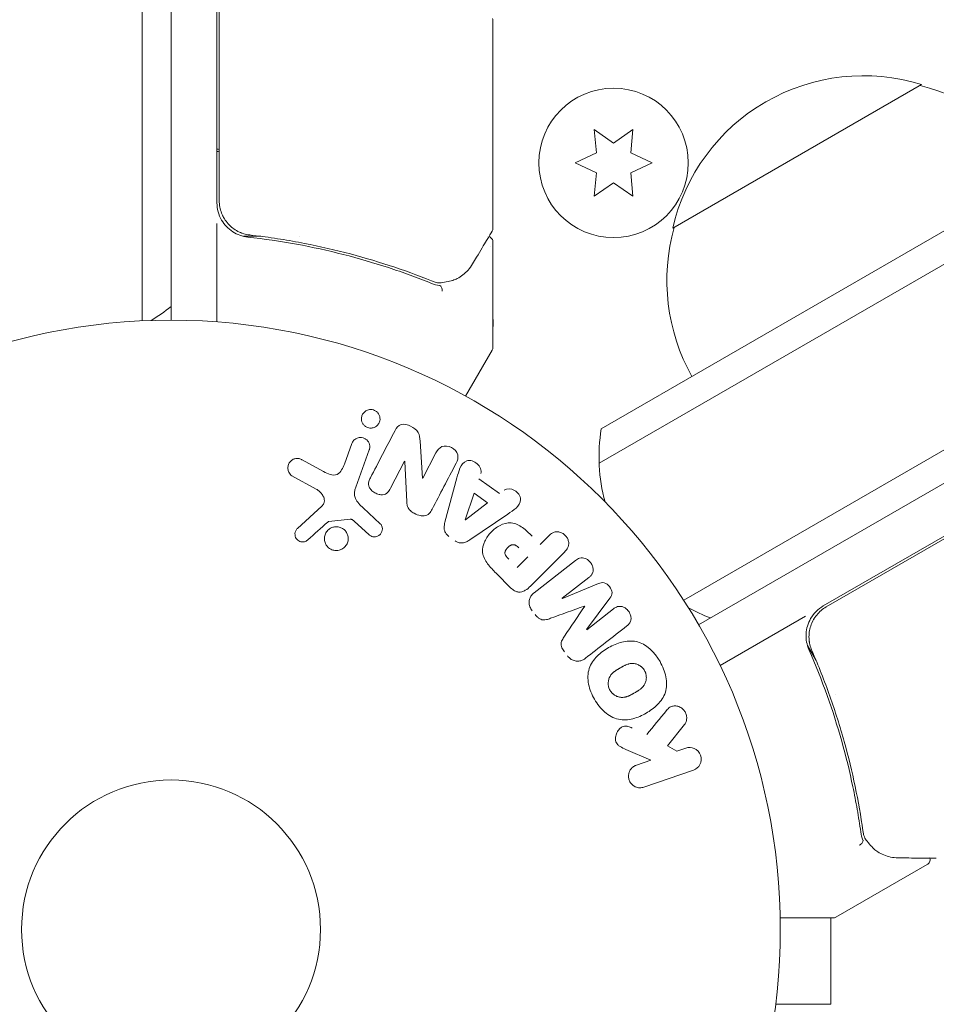
# Model space of a CAD drawing. Units: millimetres. Extents: x -4919 to 6796, y -6325 to 8633.
# Drawn here: x -13 to 67, y 1075 to 1161 of the extents above; entities that cross this region are included whole.
import ezdxf

# ---------------------------------------------------------------- set-up
doc = ezdxf.new("R2010")
doc.units = ezdxf.units.MM
doc.header["$LTSCALE"] = 20
doc.layers.add('2d', color=230, linetype='Continuous')

msp = doc.modelspace()

# ---------------------------------------------------------------- linework, layer by layer
at = {"layer": '2d', "lineweight": 0}
for p, q in [((-2.5, 1134.941), (-2.5, 2111.059)), ((0, 2111), (0, 1135)), ((37.431, 1125.55), (880.608, 1612.359)), ((37.245, 1122.556), (883.294, 1611.023)), ((44.598, 1110.636), (889.941, 1598.695)), ((891.14, 1596.5), (45.899, 1108.5)), ((4, 1185.75), (4, 1145.214)), ((4.2, 1145.392), (4.2, 1185.689)), ((28, 1161.015), (28, 1143.004)), ((43.65, 1142.997), (65.3, 1155.497)), ((36.825, 1151.585), (37.003, 1149.548)), ((38.5, 1150.412), (36.825, 1151.585)), ((40.175, 1151.585), (38.5, 1150.412)), ((39.997, 1149.548), (40.175, 1151.585)), ((37.003, 1149.548), (35.15, 1148.684)), ((41.85, 1148.684), (39.997, 1149.548)), ((35.15, 1148.684), (37.003, 1147.82)), ((39.997, 1147.82), (41.85, 1148.684)), ((37.003, 1147.82), (36.825, 1145.783)), ((40.175, 1145.783), (39.997, 1147.82)), ((36.825, 1145.783), (38.5, 1146.956)), ((38.5, 1146.956), (40.175, 1145.783)), ((4, 1143.411), (4, 1134.849)), ((7.801, 1142.297), (6.296, 1142.297)), ((11.166, 1142.297), (11.166, 1142.297)), ((28, 1141.798), (28, 1132.631)), ((27.933, 1132.381), (25.629, 1128.391)), ((91.85, 1130.411), (56.745, 1110.143)), ((56.999, 1110.059), (91.897, 1130.207)), ((15.081, 1122.48), (15.73, 1124.262)), ((21.668, 1124.482), (21.882, 1121.254)), ((17.246, 1123.71), (16.071, 1120.482)), ((21.897, 1121.246), (23.051, 1123.463)), ((11.421, 1122.844), (13.271, 1121.833)), ((20.317, 1122.726), (19.093, 1120.375)), ((20.502, 1119.195), (20.332, 1122.718)), ((12.637, 1120.301), (10.524, 1121.472)), ((23.832, 1117.437), (24.876, 1121.297)), ((26.792, 1121.194), (28.583, 1119.916)), ((25.6, 1117.645), (26.368, 1119.941)), ((26.368, 1119.941), (27.536, 1119.108)), ((10.993, 1116.878), (13.129, 1118.833)), ((27.536, 1119.108), (25.616, 1117.634)), ((16.725, 1118.663), (18.207, 1117.296)), ((29.304, 1118.139), (25.994, 1115.894)), ((15.596, 1117.683), (13.731, 1117.488)), ((17.222, 1116.36), (15.96, 1117.492)), ((32.119, 1115.5), (32.841, 1116.222)), ((31.037, 1114.418), (30.11, 1113.491)), ((34.235, 1114.828), (31.274, 1111.867)), ((31.594, 1111.292), (35.187, 1114.099)), ((29.576, 1111.697), (28.282, 1112.991)), ((36.348, 1112.613), (34.034, 1110.805)), ((34.045, 1110.79), (37.191, 1112.09)), ((38.178, 1110.826), (36.156, 1108.088)), ((36.168, 1108.074), (38.482, 1109.881)), ((55.183, 1109.241), (47.768, 1104.96)), ((56.12, 1105.393), (55.367, 1106.696)), ((57.802, 1102.479), (57.802, 1102.479)), ((44.671, 1099.829), (43.184, 1097.963)), ((41.735, 1096.723), (39.571, 1097.662)), ((43.184, 1097.963), (44.011, 1097.506)), ((44.011, 1097.506), (44.788, 1097.774)), ((40.48, 1096.29), (41.735, 1096.723)), ((45.447, 1095.86), (41.139, 1094.376)), ((65.786, 1087.65), (57.848, 1083.067)), ((57.598, 1083), (52.991, 1083)), ((57.4, 1075.5), (57.4, 1083)), ((57.4, 1075.5), (52.6, 1075.5))]:
    msp.add_line(p, q, dxfattribs=at)
for centre, radius in [((38.5, 1148.684), 6.5), ((0, 1082), 53), ((0, 1082), 13)]:
    msp.add_circle(centre, radius, dxfattribs=at)
for centre, radius, start, end in [((60.236, 1139.269), 17, 72.66793, 167.33207), ((61.004, 1138.94), 17, 30.6413, 75.8135), ((7, 1145.214), 3, 180, 210.13809), ((60.136, 1138.439), 17, 164.1865, 209.3587), ((-9.5, 1147.8), 15, 301.21741, 309.29648), ((27.5, 1132.631), 0.5, 330, 360), ((52.234, 1123.127), 15, 170.70352, 195.21342), ((58.245, 1107.545), 3, 120, 150.13809), ((52.234, 1123.127), 15, 241.21741, 249.29648), ((57.598, 1083.5), 0.5, 270, 300)]:
    msp.add_arc(centre, radius, start, end, dxfattribs=at)
at = {"layer": '2d', "lineweight": 0, "extrusion": (0, 0, -1)}
for centre, major_axis, start_param, end_param in [((21.012, 1122.364), (72.442, -37.711), -1.580394, -1.580187), ((25.484, 1117.728), (67.206, -47.938), -1.569073, -1.568843), ((35.108, 1109.43), (-50.603, 64.769), -1.549786, -1.549557)]:
    msp.add_ellipse(centre, major_axis=major_axis, ratio=0, start_param=start_param, end_param=end_param, dxfattribs=at)
at = {"layer": '2d', "lineweight": 0}
for centre, major_axis, start_param, end_param in [((20.743, 1121.847), (-72.727, 37.859), -1.586672, -1.586454), ((35.991, 1110.119), (50.223, -64.283), -1.571045, -1.570849), ((35.108, 1109.43), (-50.603, 64.769), -1.591736, -1.591508)]:
    msp.add_ellipse(centre, major_axis=major_axis, ratio=0, start_param=start_param, end_param=end_param, dxfattribs=at)
for points in [[(27.979, 1161.25), (27.983, 1161.215), (27.986, 1161.179), (27.989, 1161.142)], [(27.989, 1161.142), (27.993, 1161.101), (27.997, 1161.059), (28, 1161.015)], [(4.2, 1149.861), (4.133, 1149.866), (4.067, 1149.872), (4, 1149.877)], [(4, 1149.677), (4.067, 1149.671), (4.133, 1149.666), (4.2, 1149.66)], [(27.931, 1142.749), (27.975, 1142.825), (28, 1142.912), (28, 1143.001)], [(28, 1143.004), (28, 1143.003), (28, 1143.002), (28, 1143.001)], [(6.065, 1142.615), (6.063, 1142.616), (6.061, 1142.617), (6.059, 1142.617)], [(6.861, 1142.412), (6.824, 1142.416), (6.787, 1142.421), (6.752, 1142.426)], [(27.573, 1142.292), (27.573, 1142.292), (27.573, 1142.292), (27.573, 1142.292)], [(27.781, 1141.419), (27.781, 1141.419), (27.781, 1141.419), (27.781, 1141.419)], [(22.965, 1138.315), (22.865, 1138.343), (22.766, 1138.377), (22.668, 1138.416)], [(24.894, 1138.616), (24.838, 1138.586), (24.78, 1138.561), (24.72, 1138.539)], [(22.658, 1138.205), (22.892, 1138.111), (23.13, 1138.048), (23.372, 1138.015)], [(23.185, 1138.261), (23.112, 1138.276), (23.038, 1138.294), (22.965, 1138.315)], [(23.424, 1138.251), (23.345, 1138.241), (23.263, 1138.245), (23.185, 1138.261)], [(23.372, 1138.015), (23.379, 1138.014), (23.386, 1138.013), (23.391, 1138.012)], [(23.399, 1138.009), (23.396, 1138.01), (23.394, 1138.011), (23.391, 1138.012)], [(23.607, 1138.274), (23.546, 1138.266), (23.485, 1138.258), (23.424, 1138.251)], [(23.626, 1138.277), (23.62, 1138.276), (23.613, 1138.275), (23.607, 1138.274)], [(28, 1135.808), (28.006, 1135.38), (28.012, 1134.951), (28.016, 1134.522)], [(28.016, 1134.522), (28.017, 1134.478), (28.011, 1134.433), (28, 1134.39)], [(28.016, 1134.522), (28.016, 1134.522), (28.016, 1134.522), (28.016, 1134.522)], [(19.495, 1125.414), (18.751, 1123.984), (18.033, 1122.604), (17.346, 1121.284)], [(22.722, 1118.565), (23.387, 1119.842), (24.081, 1121.174), (24.799, 1122.553)], [(11.911, 1115.898), (12.472, 1116.401), (13.045, 1116.917), (13.63, 1117.443)], [(33.013, 1109.063), (33.976, 1109.411), (34.965, 1109.769), (35.978, 1110.135)], [(35.988, 1110.122), (35.387, 1109.228), (34.801, 1108.354), (34.231, 1107.505)], [(36.05, 1105.589), (37.2, 1106.487), (38.4, 1107.424), (39.643, 1108.396)], [(55.527, 1107.055), (55.526, 1107.057), (55.526, 1107.059), (55.526, 1107.061)], [(55.749, 1106.264), (55.733, 1106.299), (55.719, 1106.333), (55.707, 1106.365)], [(43.107, 1101.049), (42.528, 1100.342), (41.959, 1099.646), (41.4, 1098.964)], [(60.004, 1090.48), (60.039, 1090.231), (60.104, 1089.993), (60.196, 1089.767)], [(60.252, 1090.269), (60.227, 1090.37), (60.207, 1090.473), (60.192, 1090.577)], [(60.196, 1089.767), (60.199, 1089.76), (60.202, 1089.754), (60.203, 1089.749)], [(60.205, 1089.741), (60.204, 1089.743), (60.204, 1089.746), (60.203, 1089.749)], [(60.316, 1090.051), (60.292, 1090.123), (60.271, 1090.195), (60.252, 1090.269)], [(60.427, 1089.84), (60.379, 1089.904), (60.341, 1089.976), (60.316, 1090.051)], [(60.538, 1089.693), (60.501, 1089.742), (60.464, 1089.791), (60.427, 1089.84)], [(60.55, 1089.677), (60.546, 1089.683), (60.542, 1089.688), (60.538, 1089.693)], [(61.478, 1088.749), (61.424, 1088.783), (61.373, 1088.82), (61.324, 1088.862)], [(66.001, 1088.267), (66.001, 1088.267), (66.001, 1088.267), (66.001, 1088.267)]]:
    msp.add_open_spline(points, degree=3, dxfattribs=at)
for points, knots in [([(6.861, 1142.412), (6.68, 1142.432), (6.503, 1142.469), (6.157, 1142.574), (5.988, 1142.642), (5.663, 1142.809), (5.51, 1142.907), (5.224, 1143.128), (5.088, 1143.254), (4.844, 1143.526), (4.736, 1143.671), (4.546, 1143.982), (4.464, 1144.148), (4.333, 1144.489), (4.284, 1144.664), (4.217, 1145.023), (4.2, 1145.208), (4.2, 1145.392)], [0, 0, 0, 0, 0.000545643, 0.000545643, 0.001091287, 0.001091287, 0.00163693, 0.00163693, 0.002182574, 0.002182574, 0.002728217, 0.002728217, 0.003273861, 0.003273861, 0.003819504, 0.003819504, 0.004365148, 0.004365148, 0.004365148, 0.004365148]), ([(4.406, 1143.707), (4.524, 1143.504), (4.664, 1143.317), (4.989, 1142.975), (5.171, 1142.825), (5.561, 1142.571), (5.775, 1142.465), (6.212, 1142.31), (6.437, 1142.258), (6.67, 1142.232)], [0.001588216, 0.001588216, 0.001588216, 0.001588216, 0.002301357, 0.002301357, 0.003014498, 0.003014498, 0.003727639, 0.003727639, 0.004440779, 0.004440779, 0.004440779, 0.004440779]), ([(4.796, 1143.597), (4.741, 1143.671), (4.689, 1143.748), (4.586, 1143.916), (4.536, 1144.009), (4.49, 1144.105)], [0.0024508947, 0.0024508947, 0.0024508947, 0.0024508947, 0.0027282175, 0.0027282175, 0.0030428619, 0.0030428619, 0.0030428619, 0.0030428619]), ([(27.931, 1142.749), (27.836, 1142.589), (27.674, 1142.316), (27.223, 1141.556), (26.929, 1141.061), (26.474, 1140.294), (26.359, 1140.1), (26.239, 1139.898)], [0, 0, 0, 0, 4.507571, 4.507571, 9.166252, 9.166252, 10.647046, 10.647046, 10.647046, 10.647046]), ([(6.157, 1142.58), (6.154, 1142.581), (6.151, 1142.582), (6.147, 1142.583), (6.146, 1142.584), (6.142, 1142.585), (6.139, 1142.586), (6.129, 1142.59), (6.122, 1142.593), (6.096, 1142.603), (6.078, 1142.61), (6.061, 1142.617)], [0.1786321, 0.1786321, 0.1786321, 0.1786321, 0.2027398, 0.2027398, 0.2141563, 0.2141563, 0.2394263, 0.2394263, 0.3068136, 0.3068136, 0.4865298, 0.4865298, 0.4865298, 0.4865298]), ([(6.67, 1142.232), (9.556, 1141.912), (12.324, 1141.397), (16.32, 1140.377), (17.626, 1139.996), (19.547, 1139.365), (20.182, 1139.145), (21.433, 1138.687), (22.05, 1138.45), (22.658, 1138.205)], [0, 0, 0, 0, 0.00868805, 0.00868805, 0.01303207, 0.01303207, 0.01520408, 0.01520408, 0.0173761, 0.0173761, 0.0173761, 0.0173761]), ([(22.668, 1138.416), (20.273, 1139.379), (17.764, 1140.211), (13.815, 1141.225), (12.468, 1141.524), (10.397, 1141.909), (9.697, 1142.026), (8.286, 1142.237), (7.576, 1142.33), (6.861, 1142.412)], [0, 0, 0, 0, 0.00862373, 0.00862373, 0.0129356, 0.0129356, 0.01509153, 0.01509153, 0.01724746, 0.01724746, 0.01724746, 0.01724746]), ([(27.65, 1142.275), (27.653, 1142.273), (27.656, 1142.272), (27.711, 1142.254), (27.76, 1142.228), (27.846, 1142.162), (27.885, 1142.122), (27.945, 1142.032), (27.968, 1141.981), (27.994, 1141.886), (28, 1141.842), (28, 1141.798)], [0.1511617, 0.1511617, 0.1511617, 0.1511617, 0.1619902, 0.1619902, 0.3245365, 0.3245365, 0.4870626, 0.4870626, 0.6495895, 0.6495895, 0.7820197, 0.7820197, 0.7820197, 0.7820197]), ([(26.239, 1139.898), (25.995, 1139.487), (25.711, 1139.189), (25.239, 1138.82), (25.07, 1138.71), (24.894, 1138.616)], [0, 0, 0, 0, 2.68096, 2.68096, 4.072421, 4.072421, 4.072421, 4.072421]), ([(24.72, 1138.539), (24.593, 1138.493), (24.427, 1138.439), (24.056, 1138.346), (23.848, 1138.306), (23.626, 1138.277)], [0, 0, 0, 0, 0.798025, 0.798025, 1.557778, 1.557778, 1.557778, 1.557778]), ([(23.6, 1137.514), (23.602, 1137.635), (23.582, 1137.754), (23.506, 1137.936), (23.451, 1137.996), (23.391, 1138.012)], [-0.0000106927, -0.0000106927, -0.0000106927, -0.0000106927, 0.0003537469, 0.0003537469, 0.0007181865, 0.0007181865, 0.0007181865, 0.0007181865]), ([(17.383, 1125.611), (17.328, 1125.61), (17.272, 1125.615), (17.217, 1125.626), (17.135, 1125.642), (17.055, 1125.672), (16.982, 1125.712), (16.913, 1125.75), (16.851, 1125.798), (16.797, 1125.853), (16.742, 1125.909), (16.695, 1125.973), (16.66, 1126.039), (16.621, 1126.113), (16.593, 1126.192), (16.579, 1126.271), (16.562, 1126.361), (16.561, 1126.452), (16.574, 1126.54), (16.589, 1126.638), (16.622, 1126.734), (16.671, 1126.82), (16.723, 1126.911), (16.794, 1126.994), (16.88, 1127.061), (16.963, 1127.124), (17.062, 1127.175), (17.169, 1127.203), (17.233, 1127.219), (17.3, 1127.228), (17.368, 1127.229)], [0.5, 0.5, 0.5, 0.5, 0.5308264, 0.5308264, 0.5308264, 0.5764939, 0.5764939, 0.5764939, 0.619222, 0.619222, 0.619222, 0.6634255, 0.6634255, 0.6634255, 0.7123401, 0.7123401, 0.7123401, 0.7680844, 0.7680844, 0.7680844, 0.8308981, 0.8308981, 0.8308981, 0.8977418, 0.8977418, 0.8977418, 0.9621491, 0.9621491, 0.9621491, 1, 1, 1, 1]), ([(17.368, 1127.229), (17.446, 1127.23), (17.525, 1127.219), (17.601, 1127.196), (17.677, 1127.174), (17.752, 1127.14), (17.817, 1127.097), (17.882, 1127.054), (17.941, 1127.002), (17.99, 1126.945), (18.041, 1126.884), (18.083, 1126.817), (18.114, 1126.747), (18.149, 1126.669), (18.17, 1126.586), (18.179, 1126.505), (18.189, 1126.412), (18.182, 1126.318), (18.16, 1126.23), (18.137, 1126.131), (18.094, 1126.036), (18.035, 1125.953), (17.974, 1125.867), (17.894, 1125.79), (17.8, 1125.732), (17.713, 1125.678), (17.61, 1125.638), (17.503, 1125.621), (17.464, 1125.615), (17.424, 1125.611), (17.383, 1125.611)], [0, 0, 0, 0, 0.0433665, 0.0433665, 0.0433665, 0.0868094, 0.0868094, 0.0868094, 0.1295054, 0.1295054, 0.1295054, 0.1746613, 0.1746613, 0.1746613, 0.2253036, 0.2253036, 0.2253036, 0.2831823, 0.2831823, 0.2831823, 0.3477345, 0.3477345, 0.3477345, 0.4147773, 0.4147773, 0.4147773, 0.4773892, 0.4773892, 0.4773892, 0.5, 0.5, 0.5, 0.5]), ([(19.495, 1125.414), (19.61, 1125.634), (19.766, 1125.86), (20.288, 1125.986), (20.587, 1125.896), (21.107, 1125.649), (21.356, 1125.478), (21.628, 1125.005), (21.651, 1124.739), (21.668, 1124.482)], [0, 0, 0, 0, 0.25, 0.25, 0.5, 0.5, 0.75, 0.75, 1, 1, 1, 1]), ([(15.73, 1124.262), (15.765, 1124.357), (15.818, 1124.446), (15.886, 1124.523), (15.954, 1124.6), (16.04, 1124.665), (16.137, 1124.712), (16.226, 1124.755), (16.327, 1124.783), (16.431, 1124.79), (16.521, 1124.797), (16.615, 1124.788), (16.704, 1124.763), (16.783, 1124.741), (16.86, 1124.706), (16.929, 1124.661), (16.995, 1124.618), (17.054, 1124.565), (17.104, 1124.507), (17.156, 1124.445), (17.198, 1124.376), (17.228, 1124.305), (17.262, 1124.226), (17.283, 1124.143), (17.291, 1124.061), (17.299, 1123.968), (17.292, 1123.875), (17.269, 1123.787), (17.263, 1123.761), (17.255, 1123.735), (17.246, 1123.71)], [0, 0, 0, 0, 0.128283, 0.128283, 0.128283, 0.257197, 0.257197, 0.257197, 0.376438, 0.376438, 0.376438, 0.47937, 0.47937, 0.47937, 0.570293, 0.570293, 0.570293, 0.657943, 0.657943, 0.657943, 0.74995, 0.74995, 0.74995, 0.851832, 0.851832, 0.851832, 0.966572, 0.966572, 0.966572, 1, 1, 1, 1]), ([(23.051, 1123.463), (23.168, 1123.687), (23.322, 1123.902), (23.816, 1124.101), (24.134, 1124.066), (24.656, 1123.801), (24.875, 1123.562), (25.006, 1123.034), (24.916, 1122.779), (24.799, 1122.553)], [0, 0, 0, 0, 0.25, 0.25, 0.5, 0.5, 0.75, 0.75, 1, 1, 1, 1]), ([(10.524, 1121.472), (10.463, 1121.506), (10.407, 1121.552), (10.362, 1121.603), (10.317, 1121.654), (10.28, 1121.712), (10.252, 1121.771), (10.208, 1121.864), (10.182, 1121.964), (10.173, 1122.062), (10.163, 1122.163), (10.17, 1122.265), (10.194, 1122.362), (10.221, 1122.469), (10.27, 1122.572), (10.339, 1122.66), (10.4, 1122.737), (10.477, 1122.805), (10.565, 1122.859), (10.651, 1122.911), (10.751, 1122.951), (10.856, 1122.968), (10.928, 1122.98), (11.004, 1122.98), (11.077, 1122.969), (11.169, 1122.954), (11.26, 1122.923), (11.344, 1122.883), (11.37, 1122.871), (11.396, 1122.858), (11.421, 1122.844)], [0, 0, 0, 0, 0.078905, 0.078905, 0.078905, 0.156895, 0.156895, 0.156895, 0.278767, 0.278767, 0.278767, 0.402824, 0.402824, 0.402824, 0.540222, 0.540222, 0.540222, 0.661123, 0.661123, 0.661123, 0.781936, 0.781936, 0.781936, 0.864404, 0.864404, 0.864404, 0.968184, 0.968184, 0.968184, 1, 1, 1, 1]), ([(13.271, 1121.833), (13.454, 1121.733), (13.639, 1121.639), (14.04, 1121.515), (14.264, 1121.5), (14.62, 1121.669), (14.746, 1121.821), (14.944, 1122.136), (15.018, 1122.306), (15.081, 1122.48)], [0, 0, 0, 0, 0.25, 0.25, 0.5, 0.5, 0.75, 0.75, 1, 1, 1, 1]), ([(24.876, 1121.297), (24.954, 1121.583), (25.03, 1121.868), (25.247, 1122.412), (25.428, 1122.66), (26.013, 1122.86), (26.377, 1122.729), (26.881, 1122.283), (27.036, 1121.942), (26.944, 1121.66)], [0, 0, 0, 0, 0.25, 0.25, 0.5, 0.5, 0.75, 0.75, 1, 1, 1, 1]), ([(19.093, 1120.375), (19.024, 1120.243), (18.946, 1120.112), (18.838, 1120.007), (18.784, 1119.953), (18.72, 1119.906), (18.648, 1119.873), (18.576, 1119.841), (18.495, 1119.822), (18.412, 1119.815), (18.31, 1119.807), (18.203, 1119.817), (18.099, 1119.84), (17.969, 1119.869), (17.84, 1119.92), (17.723, 1119.987), (17.606, 1120.054), (17.497, 1120.139), (17.407, 1120.238), (17.343, 1120.309), (17.287, 1120.388), (17.248, 1120.473), (17.215, 1120.544), (17.193, 1120.62), (17.187, 1120.695), (17.179, 1120.787), (17.192, 1120.879), (17.215, 1120.966), (17.246, 1121.077), (17.293, 1121.183), (17.346, 1121.284)], [0, 0, 0, 0, 0.149047, 0.149047, 0.149047, 0.224258, 0.224258, 0.224258, 0.300011, 0.300011, 0.300011, 0.394683, 0.394683, 0.394683, 0.514913, 0.514913, 0.514913, 0.635701, 0.635701, 0.635701, 0.72283, 0.72283, 0.72283, 0.796261, 0.796261, 0.796261, 0.886016, 0.886016, 0.886016, 1, 1, 1, 1]), ([(16.071, 1120.482), (15.957, 1120.17), (15.906, 1119.823), (16.17, 1119.171), (16.454, 1118.912), (16.725, 1118.663)], [0, 0, 0, 0, 0.5, 0.5, 1, 1, 1, 1]), ([(13.129, 1118.833), (13.196, 1118.894), (13.253, 1118.967), (13.291, 1119.048), (13.326, 1119.124), (13.345, 1119.208), (13.345, 1119.292), (13.346, 1119.364), (13.334, 1119.438), (13.312, 1119.509), (13.278, 1119.623), (13.219, 1119.732), (13.148, 1119.832), (13.045, 1119.978), (12.915, 1120.111), (12.767, 1120.218), (12.726, 1120.248), (12.682, 1120.276), (12.637, 1120.301)], [0, 0, 0, 0, 0.155271, 0.155271, 0.155271, 0.300602, 0.300602, 0.300602, 0.425017, 0.425017, 0.425017, 0.625972, 0.625972, 0.625972, 0.919161, 0.919161, 0.919161, 1, 1, 1, 1]), ([(28.974, 1120.211), (29.211, 1120.39), (29.583, 1120.356), (30.024, 1120.106), (30.16, 1119.996), (30.359, 1119.726), (30.413, 1119.565), (30.413, 1119.104), (30.233, 1118.848), (29.793, 1118.469), (29.548, 1118.304), (29.304, 1118.139)], [0, 0, 0, 0, 0.25, 0.25, 0.375, 0.375, 0.5, 0.5, 0.75, 0.75, 1, 1, 1, 1]), ([(22.722, 1118.565), (22.652, 1118.43), (22.571, 1118.297), (22.463, 1118.187), (22.406, 1118.129), (22.339, 1118.077), (22.264, 1118.04), (22.189, 1118.002), (22.102, 1117.979), (22.014, 1117.972), (21.906, 1117.962), (21.793, 1117.974), (21.684, 1117.998), (21.502, 1118.037), (21.323, 1118.109), (21.157, 1118.198), (21.037, 1118.263), (20.921, 1118.339), (20.823, 1118.431), (20.749, 1118.5), (20.684, 1118.58), (20.636, 1118.666), (20.588, 1118.752), (20.556, 1118.845), (20.535, 1118.938), (20.516, 1119.023), (20.507, 1119.11), (20.502, 1119.195)], [0, 0, 0, 0, 0.1575, 0.1575, 0.1575, 0.241033, 0.241033, 0.241033, 0.325709, 0.325709, 0.325709, 0.429473, 0.429473, 0.429473, 0.603377, 0.603377, 0.603377, 0.728155, 0.728155, 0.728155, 0.821685, 0.821685, 0.821685, 0.914881, 0.914881, 0.914881, 1, 1, 1, 1]), ([(14.625, 1114.989), (14.556, 1114.972), (14.484, 1114.962), (14.412, 1114.959), (14.297, 1114.955), (14.179, 1114.971), (14.067, 1115.006), (13.964, 1115.039), (13.864, 1115.089), (13.775, 1115.152), (13.689, 1115.214), (13.612, 1115.29), (13.549, 1115.374), (13.485, 1115.46), (13.434, 1115.557), (13.4, 1115.656), (13.363, 1115.763), (13.344, 1115.875), (13.343, 1115.985), (13.342, 1116.104), (13.362, 1116.223), (13.401, 1116.333), (13.441, 1116.451), (13.504, 1116.562), (13.584, 1116.658), (13.665, 1116.755), (13.767, 1116.839), (13.88, 1116.901), (13.958, 1116.944), (14.044, 1116.978), (14.133, 1116.999)], [0.5, 0.5, 0.5, 0.5, 0.5325, 0.5325, 0.5325, 0.5843306, 0.5843306, 0.5843306, 0.6325858, 0.6325858, 0.6325858, 0.6798809, 0.6798809, 0.6798809, 0.7287596, 0.7287596, 0.7287596, 0.781079, 0.781079, 0.781079, 0.8376169, 0.8376169, 0.8376169, 0.8975665, 0.8975665, 0.8975665, 0.9583179, 0.9583179, 0.9583179, 1, 1, 1, 1]), ([(13.731, 1117.488), (13.711, 1117.486), (13.692, 1117.48), (13.674, 1117.472), (13.658, 1117.464), (13.643, 1117.454), (13.63, 1117.443)], [0, 0, 0, 0, 0.529214, 0.529214, 0.529214, 1, 1, 1, 1]), ([(14.133, 1116.999), (14.237, 1117.025), (14.349, 1117.034), (14.458, 1117.026), (14.568, 1117.017), (14.679, 1116.99), (14.782, 1116.947), (14.881, 1116.905), (14.974, 1116.847), (15.055, 1116.777), (15.135, 1116.708), (15.205, 1116.626), (15.259, 1116.537), (15.317, 1116.444), (15.359, 1116.343), (15.384, 1116.239), (15.411, 1116.128), (15.419, 1116.013), (15.409, 1115.901), (15.399, 1115.781), (15.366, 1115.663), (15.315, 1115.554), (15.262, 1115.441), (15.187, 1115.335), (15.096, 1115.247), (15.005, 1115.16), (14.895, 1115.087), (14.775, 1115.038), (14.727, 1115.018), (14.677, 1115.001), (14.625, 1114.989)], [0, 0, 0, 0, 0.0492127, 0.0492127, 0.0492127, 0.0985629, 0.0985629, 0.0985629, 0.1461901, 0.1461901, 0.1461901, 0.1936729, 0.1936729, 0.1936729, 0.2434261, 0.2434261, 0.2434261, 0.2970519, 0.2970519, 0.2970519, 0.3548805, 0.3548805, 0.3548805, 0.415485, 0.415485, 0.415485, 0.4757831, 0.4757831, 0.4757831, 0.5, 0.5, 0.5, 0.5]), ([(15.96, 1117.492), (15.931, 1117.517), (15.903, 1117.544), (15.874, 1117.569), (15.838, 1117.6), (15.799, 1117.63), (15.755, 1117.652), (15.728, 1117.666), (15.699, 1117.676), (15.669, 1117.681), (15.645, 1117.685), (15.62, 1117.686), (15.596, 1117.683)], [0, 0, 0, 0, 0.271486, 0.271486, 0.271486, 0.613888, 0.613888, 0.613888, 0.826923, 0.826923, 0.826923, 1, 1, 1, 1]), ([(18.207, 1117.296), (18.251, 1117.255), (18.288, 1117.206), (18.315, 1117.153), (18.342, 1117.102), (18.36, 1117.046), (18.372, 1116.99), (18.389, 1116.906), (18.389, 1116.819), (18.377, 1116.736), (18.364, 1116.652), (18.336, 1116.57), (18.295, 1116.496), (18.252, 1116.418), (18.192, 1116.347), (18.12, 1116.292), (18.057, 1116.245), (17.983, 1116.208), (17.906, 1116.183), (17.826, 1116.158), (17.739, 1116.146), (17.654, 1116.152), (17.594, 1116.156), (17.533, 1116.17), (17.477, 1116.192), (17.405, 1116.221), (17.339, 1116.264), (17.279, 1116.312), (17.26, 1116.328), (17.24, 1116.344), (17.222, 1116.36)], [0, 0, 0, 0, 0.082221, 0.082221, 0.082221, 0.163511, 0.163511, 0.163511, 0.287426, 0.287426, 0.287426, 0.413061, 0.413061, 0.413061, 0.546586, 0.546586, 0.546586, 0.661904, 0.661904, 0.661904, 0.780544, 0.780544, 0.780544, 0.862621, 0.862621, 0.862621, 0.966358, 0.966358, 0.966358, 1, 1, 1, 1]), ([(24.172, 1116.19), (24.088, 1116.25), (24.011, 1116.321), (23.949, 1116.402), (23.886, 1116.483), (23.837, 1116.574), (23.806, 1116.668), (23.776, 1116.756), (23.762, 1116.848), (23.759, 1116.938), (23.754, 1117.109), (23.788, 1117.276), (23.832, 1117.437)], [0, 0, 0, 0, 0.210571, 0.210571, 0.210571, 0.422328, 0.422328, 0.422328, 0.621156, 0.621156, 0.621156, 1, 1, 1, 1]), ([(28.282, 1112.991), (28.021, 1113.252), (27.764, 1113.518), (27.325, 1114.107), (27.15, 1114.439), (27.069, 1115.132), (27.157, 1115.468), (27.429, 1116.062), (27.62, 1116.332), (28.067, 1116.794), (28.331, 1116.992), (28.916, 1117.286), (29.247, 1117.392), (29.947, 1117.346), (30.286, 1117.176), (30.878, 1116.736), (31.143, 1116.477), (31.404, 1116.216)], [0, 0, 0, 0, 0.125, 0.125, 0.25, 0.25, 0.375, 0.375, 0.5, 0.5, 0.625, 0.625, 0.75, 0.75, 0.875, 0.875, 1, 1, 1, 1]), ([(11.911, 1115.898), (11.849, 1115.842), (11.777, 1115.793), (11.698, 1115.759), (11.638, 1115.733), (11.572, 1115.716), (11.505, 1115.71), (11.437, 1115.705), (11.368, 1115.711), (11.302, 1115.726), (11.234, 1115.742), (11.168, 1115.768), (11.109, 1115.803), (11.045, 1115.839), (10.987, 1115.887), (10.941, 1115.941), (10.899, 1115.992), (10.864, 1116.049), (10.839, 1116.109), (10.812, 1116.174), (10.794, 1116.244), (10.787, 1116.313), (10.778, 1116.395), (10.783, 1116.48), (10.803, 1116.56), (10.823, 1116.641), (10.86, 1116.719), (10.91, 1116.787), (10.935, 1116.82), (10.962, 1116.851), (10.993, 1116.878)], [0, 0, 0, 0, 0.121966, 0.121966, 0.121966, 0.214779, 0.214779, 0.214779, 0.307643, 0.307643, 0.307643, 0.401902, 0.401902, 0.401902, 0.50199, 0.50199, 0.50199, 0.594015, 0.594015, 0.594015, 0.695052, 0.695052, 0.695052, 0.816614, 0.816614, 0.816614, 0.940808, 0.940808, 0.940808, 1, 1, 1, 1]), ([(32.841, 1116.222), (32.95, 1116.331), (33.07, 1116.433), (33.209, 1116.502), (33.296, 1116.545), (33.392, 1116.575), (33.493, 1116.585), (33.594, 1116.594), (33.7, 1116.585), (33.804, 1116.56), (33.907, 1116.535), (34.01, 1116.493), (34.104, 1116.436), (34.199, 1116.379), (34.287, 1116.304), (34.359, 1116.218), (34.421, 1116.142), (34.473, 1116.057), (34.512, 1115.97), (34.553, 1115.876), (34.581, 1115.777), (34.594, 1115.68), (34.607, 1115.574), (34.603, 1115.466), (34.578, 1115.368), (34.556, 1115.276), (34.516, 1115.189), (34.467, 1115.111), (34.402, 1115.007), (34.321, 1114.914), (34.235, 1114.828)], [0, 0, 0, 0, 0.150582, 0.150582, 0.150582, 0.244297, 0.244297, 0.244297, 0.338108, 0.338108, 0.338108, 0.43157, 0.43157, 0.43157, 0.526276, 0.526276, 0.526276, 0.608642, 0.608642, 0.608642, 0.696468, 0.696468, 0.696468, 0.792269, 0.792269, 0.792269, 0.881826, 0.881826, 0.881826, 1, 1, 1, 1]), ([(25.994, 1115.894), (25.9, 1115.83), (25.802, 1115.77), (25.697, 1115.721), (25.591, 1115.672), (25.476, 1115.635), (25.355, 1115.624), (25.262, 1115.615), (25.164, 1115.62), (25.07, 1115.642), (24.975, 1115.664), (24.882, 1115.701), (24.796, 1115.751), (24.765, 1115.769), (24.734, 1115.789), (24.705, 1115.81)], [0, 0, 0, 0, 0.258514, 0.258514, 0.258514, 0.521139, 0.521139, 0.521139, 0.723781, 0.723781, 0.723781, 0.926502, 0.926502, 0.926502, 1, 1, 1, 1]), ([(29.388, 1114.213), (29.365, 1114.236), (29.334, 1114.267), (29.305, 1114.297), (29.292, 1114.311), (29.287, 1114.316), (29.284, 1114.32), (29.283, 1114.321), (29.261, 1114.344), (29.234, 1114.374), (29.206, 1114.407), (29.195, 1114.421), (29.187, 1114.43), (29.184, 1114.433), (29.162, 1114.461), (29.139, 1114.494), (29.119, 1114.525), (29.107, 1114.546), (29.102, 1114.554), (29.072, 1114.614), (29.056, 1114.662), (29.048, 1114.729), (29.047, 1114.763), (29.051, 1114.799), (29.055, 1114.823), (29.057, 1114.837), (29.065, 1114.868), (29.075, 1114.9), (29.088, 1114.932), (29.098, 1114.954), (29.104, 1114.966), (29.118, 1114.994), (29.129, 1115.013), (29.152, 1115.052), (29.166, 1115.073), (29.205, 1115.126), (29.234, 1115.162), (29.279, 1115.211), (29.295, 1115.227), (29.327, 1115.258), (29.343, 1115.272), (29.38, 1115.303), (29.407, 1115.325), (29.434, 1115.344), (29.452, 1115.357), (29.46, 1115.362), (29.49, 1115.382), (29.52, 1115.399), (29.55, 1115.414), (29.57, 1115.424), (29.579, 1115.427), (29.613, 1115.442), (29.648, 1115.453), (29.681, 1115.461), (29.703, 1115.465), (29.713, 1115.466), (29.749, 1115.47), (29.773, 1115.471), (29.821, 1115.467), (29.847, 1115.463), (29.892, 1115.452), (29.926, 1115.44), (29.961, 1115.424), (29.985, 1115.413), (29.998, 1115.405), (30.029, 1115.388), (30.059, 1115.368), (30.091, 1115.346), (30.112, 1115.33), (30.124, 1115.32), (30.169, 1115.283), (30.207, 1115.249), (30.246, 1115.209)], [0, 0, 0, 0, 0.03125, 0.046875, 0.054688, 0.058594, 0.058594, 0.0625, 0.0625, 0.09375, 0.109375, 0.117188, 0.117188, 0.125, 0.125, 0.15625, 0.171875, 0.171875, 0.1875, 0.1875, 0.25, 0.25, 0.28125, 0.296875, 0.296875, 0.3125, 0.3125, 0.34375, 0.359375, 0.359375, 0.375, 0.375, 0.40625, 0.40625, 0.4375, 0.4375, 0.5, 0.5, 0.53125, 0.53125, 0.5625, 0.5625, 0.59375, 0.609375, 0.609375, 0.625, 0.625, 0.65625, 0.671875, 0.671875, 0.6875, 0.6875, 0.71875, 0.734375, 0.734375, 0.75, 0.75, 0.78125, 0.78125, 0.8125, 0.8125, 0.84375, 0.859375, 0.859375, 0.875, 0.875, 0.90625, 0.921875, 0.921875, 0.9375, 0.9375, 1, 1, 1, 1]), ([(35.187, 1114.099), (35.295, 1114.184), (35.413, 1114.262), (35.547, 1114.302), (35.624, 1114.326), (35.708, 1114.335), (35.792, 1114.329), (35.876, 1114.322), (35.961, 1114.301), (36.043, 1114.268), (36.129, 1114.233), (36.213, 1114.185), (36.289, 1114.127), (36.375, 1114.062), (36.453, 1113.982), (36.517, 1113.894), (36.579, 1113.807), (36.63, 1113.71), (36.664, 1113.611), (36.7, 1113.51), (36.72, 1113.403), (36.722, 1113.3), (36.724, 1113.197), (36.708, 1113.093), (36.671, 1113.003), (36.639, 1112.924), (36.592, 1112.853), (36.537, 1112.79), (36.481, 1112.724), (36.416, 1112.666), (36.348, 1112.613)], [0, 0, 0, 0, 0.149412, 0.149412, 0.149412, 0.234669, 0.234669, 0.234669, 0.319552, 0.319552, 0.319552, 0.409122, 0.409122, 0.409122, 0.510496, 0.510496, 0.510496, 0.610839, 0.610839, 0.610839, 0.713767, 0.713767, 0.713767, 0.817551, 0.817551, 0.817551, 0.907085, 0.907085, 0.907085, 1, 1, 1, 1]), ([(31.274, 1111.867), (31.137, 1111.73), (30.988, 1111.6), (30.82, 1111.5), (30.724, 1111.443), (30.62, 1111.395), (30.509, 1111.367), (30.422, 1111.346), (30.328, 1111.337), (30.235, 1111.346), (30.142, 1111.355), (30.047, 1111.382), (29.958, 1111.422), (29.85, 1111.471), (29.749, 1111.541), (29.658, 1111.62), (29.63, 1111.645), (29.602, 1111.671), (29.576, 1111.697)], [0, 0, 0, 0, 0.31317, 0.31317, 0.31317, 0.49167, 0.49167, 0.49167, 0.632378, 0.632378, 0.632378, 0.773792, 0.773792, 0.773792, 0.946691, 0.946691, 0.946691, 1, 1, 1, 1]), ([(37.191, 1112.09), (37.346, 1112.154), (37.515, 1112.203), (37.867, 1112.113), (38.02, 1111.97), (38.26, 1111.665), (38.362, 1111.484), (38.369, 1111.117), (38.279, 1110.962), (38.178, 1110.826)], [0, 0, 0, 0, 0.25, 0.25, 0.5, 0.5, 0.75, 0.75, 1, 1, 1, 1]), ([(31.423, 1109.726), (31.341, 1109.831), (31.272, 1109.949), (31.225, 1110.071), (31.178, 1110.194), (31.152, 1110.325), (31.15, 1110.452), (31.15, 1110.565), (31.168, 1110.678), (31.205, 1110.781), (31.241, 1110.883), (31.295, 1110.977), (31.36, 1111.061), (31.428, 1111.148), (31.508, 1111.225), (31.594, 1111.292)], [0, 0, 0, 0, 0.211935, 0.211935, 0.211935, 0.42554, 0.42554, 0.42554, 0.616183, 0.616183, 0.616183, 0.804578, 0.804578, 0.804578, 1, 1, 1, 1]), ([(33.013, 1109.063), (32.895, 1109.021), (32.777, 1108.979), (32.653, 1108.951), (32.563, 1108.931), (32.47, 1108.918), (32.375, 1108.926), (32.303, 1108.931), (32.23, 1108.95), (32.161, 1108.98), (32.077, 1109.017), (31.998, 1109.071), (31.926, 1109.133), (31.837, 1109.209), (31.758, 1109.297), (31.686, 1109.389)], [0, 0, 0, 0, 0.262214, 0.262214, 0.262214, 0.45352, 0.45352, 0.45352, 0.59911, 0.59911, 0.59911, 0.778355, 0.778355, 0.778355, 1, 1, 1, 1]), ([(38.482, 1109.881), (38.59, 1109.966), (38.71, 1110.042), (38.843, 1110.08), (38.925, 1110.104), (39.014, 1110.112), (39.103, 1110.104), (39.192, 1110.095), (39.282, 1110.071), (39.367, 1110.034), (39.458, 1109.994), (39.546, 1109.94), (39.625, 1109.874), (39.711, 1109.803), (39.788, 1109.717), (39.849, 1109.622), (39.907, 1109.532), (39.953, 1109.433), (39.982, 1109.331), (40.013, 1109.228), (40.027, 1109.119), (40.022, 1109.016), (40.017, 1108.919), (39.993, 1108.823), (39.953, 1108.741), (39.907, 1108.65), (39.84, 1108.571), (39.768, 1108.502), (39.728, 1108.465), (39.686, 1108.429), (39.643, 1108.396)], [0, 0, 0, 0, 0.149557, 0.149557, 0.149557, 0.240892, 0.240892, 0.240892, 0.331834, 0.331834, 0.331834, 0.428634, 0.428634, 0.428634, 0.53396, 0.53396, 0.53396, 0.633918, 0.633918, 0.633918, 0.73669, 0.73669, 0.73669, 0.833499, 0.833499, 0.833499, 0.94118, 0.94118, 0.94118, 1, 1, 1, 1]), ([(55.749, 1106.264), (55.676, 1106.431), (55.619, 1106.603), (55.537, 1106.954), (55.512, 1107.135), (55.494, 1107.5), (55.502, 1107.681), (55.55, 1108.04), (55.591, 1108.22), (55.705, 1108.568), (55.777, 1108.734), (55.951, 1109.054), (56.054, 1109.208), (56.284, 1109.492), (56.411, 1109.622), (56.688, 1109.859), (56.84, 1109.967), (56.999, 1110.059)], [0, 0, 0, 0, 0.000545643, 0.000545643, 0.001091287, 0.001091287, 0.00163693, 0.00163693, 0.002182574, 0.002182574, 0.002728217, 0.002728217, 0.003273861, 0.003273861, 0.003819504, 0.003819504, 0.004365148, 0.004365148, 0.004365148, 0.004365148]), ([(55.643, 1109.038), (55.526, 1108.834), (55.434, 1108.619), (55.3, 1108.166), (55.261, 1107.934), (55.237, 1107.469), (55.252, 1107.232), (55.336, 1106.775), (55.403, 1106.554), (55.497, 1106.34)], [0.001588216, 0.001588216, 0.001588216, 0.001588216, 0.002301357, 0.002301357, 0.003014498, 0.003014498, 0.003727639, 0.003727639, 0.004440779, 0.004440779, 0.004440779, 0.004440779]), ([(55.743, 1108.645), (55.779, 1108.73), (55.82, 1108.813), (55.914, 1108.986), (55.97, 1109.076), (56.03, 1109.164)], [0.0024508947, 0.0024508947, 0.0024508947, 0.0024508947, 0.0027282175, 0.0027282175, 0.0030428619, 0.0030428619, 0.0030428619, 0.0030428619]), ([(34.226, 1106.138), (34.141, 1106.247), (34.063, 1106.365), (34.008, 1106.491), (33.975, 1106.567), (33.95, 1106.647), (33.94, 1106.727), (33.929, 1106.808), (33.935, 1106.89), (33.953, 1106.966), (33.985, 1107.103), (34.054, 1107.226), (34.125, 1107.342), (34.159, 1107.397), (34.195, 1107.451), (34.231, 1107.505)], [0, 0, 0, 0, 0.262144, 0.262144, 0.262144, 0.418954, 0.418954, 0.418954, 0.577827, 0.577827, 0.577827, 0.864518, 0.864518, 0.864518, 1, 1, 1, 1]), ([(36.849, 1102.017), (36.61, 1102.432), (36.424, 1102.875), (36.234, 1103.797), (36.239, 1104.273), (36.52, 1105.108), (36.776, 1105.465), (37.372, 1106.068), (37.708, 1106.312), (38.428, 1106.724), (38.813, 1106.89), (39.62, 1107.092), (40.049, 1107.131), (41.346, 1106.852), (42.069, 1106.11), (42.539, 1105.293)], [0, 0, 0, 0, 0.0625, 0.0625, 0.125, 0.125, 0.1875, 0.1875, 0.25, 0.25, 0.3125, 0.3125, 0.375, 0.375, 0.5, 0.5, 0.5, 0.5]), ([(55.542, 1106.958), (55.542, 1106.96), (55.541, 1106.961), (55.541, 1106.965), (55.54, 1106.968), (55.539, 1106.973), (55.539, 1106.975), (55.536, 1106.99), (55.534, 1107.003), (55.53, 1107.031), (55.528, 1107.046), (55.526, 1107.061)], [0.1768026, 0.1768026, 0.1768026, 0.1768026, 0.1894279, 0.1894279, 0.2123885, 0.2123885, 0.2329575, 0.2329575, 0.3426623, 0.3426623, 0.4889405, 0.4889405, 0.4889405, 0.4889405]), ([(55.542, 1106.958), (55.541, 1106.961), (55.541, 1106.964), (55.54, 1106.968), (55.54, 1106.969), (55.539, 1106.973), (55.539, 1106.976), (55.537, 1106.987), (55.536, 1106.994), (55.531, 1107.022), (55.529, 1107.041), (55.526, 1107.06)], [0.1786321, 0.1786321, 0.1786321, 0.1786321, 0.2027398, 0.2027398, 0.2141563, 0.2141563, 0.2394263, 0.2394263, 0.3068136, 0.3068136, 0.4865298, 0.4865298, 0.4865298, 0.4865298]), ([(55.497, 1106.34), (56.664, 1103.68), (57.602, 1101.025), (58.716, 1097.055), (59.039, 1095.733), (59.453, 1093.754), (59.579, 1093.095), (59.809, 1091.782), (59.912, 1091.129), (60.004, 1090.48)], [0, 0, 0, 0, 0.00868805, 0.00868805, 0.01303207, 0.01303207, 0.01520408, 0.01520408, 0.0173761, 0.0173761, 0.0173761, 0.0173761]), ([(60.192, 1090.577), (59.828, 1093.133), (59.294, 1095.721), (58.198, 1099.648), (57.784, 1100.965), (57.081, 1102.95), (56.832, 1103.615), (56.31, 1104.942), (56.036, 1105.604), (55.749, 1106.264)], [0, 0, 0, 0, 0.00862373, 0.00862373, 0.0129356, 0.0129356, 0.01509153, 0.01509153, 0.01724746, 0.01724746, 0.01724746, 0.01724746]), ([(36.05, 1105.589), (35.932, 1105.496), (35.798, 1105.419), (35.652, 1105.374), (35.546, 1105.341), (35.432, 1105.325), (35.318, 1105.332), (35.203, 1105.338), (35.086, 1105.366), (34.976, 1105.413), (34.872, 1105.458), (34.772, 1105.522), (34.683, 1105.598), (34.612, 1105.658), (34.547, 1105.727), (34.49, 1105.801)], [0, 0, 0, 0, 0.270608, 0.270608, 0.270608, 0.467141, 0.467141, 0.467141, 0.66447, 0.66447, 0.66447, 0.851846, 0.851846, 0.851846, 1, 1, 1, 1]), ([(42.539, 1105.293), (42.775, 1104.884), (42.961, 1104.437), (43.15, 1103.52), (43.144, 1103.04), (42.864, 1102.21), (42.611, 1101.857), (42.027, 1101.263), (41.689, 1101.015), (40.976, 1100.604), (40.593, 1100.436), (39.779, 1100.228), (39.345, 1100.188), (38.488, 1100.366), (38.073, 1100.602), (37.379, 1101.223), (37.089, 1101.603), (36.849, 1102.017)], [0.5, 0.5, 0.5, 0.5, 0.5625, 0.5625, 0.625, 0.625, 0.6875, 0.6875, 0.75, 0.75, 0.8125, 0.8125, 0.875, 0.875, 0.9375, 0.9375, 1, 1, 1, 1]), ([(38.192, 1102.793), (38.164, 1102.84), (38.141, 1102.889), (38.1, 1102.991), (38.082, 1103.046), (38.057, 1103.15), (38.047, 1103.203), (38.035, 1103.31), (38.033, 1103.367), (38.035, 1103.526), (38.05, 1103.63), (38.09, 1103.782), (38.115, 1103.855), (38.146, 1103.924), (38.168, 1103.969), (38.18, 1103.992), (38.216, 1104.055), (38.256, 1104.115), (38.311, 1104.183), (38.336, 1104.212), (38.353, 1104.231), (38.362, 1104.241), (38.401, 1104.282), (38.452, 1104.331), (38.518, 1104.386), (38.547, 1104.41), (38.568, 1104.426), (38.58, 1104.435), (38.622, 1104.467), (38.677, 1104.506), (38.75, 1104.554), (38.789, 1104.578), (38.806, 1104.589), (38.817, 1104.596), (38.824, 1104.6), (38.846, 1104.613), (38.876, 1104.631), (38.913, 1104.653), (38.93, 1104.663), (38.942, 1104.67), (38.95, 1104.675), (38.961, 1104.681), (38.984, 1104.694), (39.02, 1104.715), (39.048, 1104.731), (39.065, 1104.741), (39.109, 1104.766), (39.146, 1104.788), (39.178, 1104.806), (39.19, 1104.813), (39.197, 1104.817), (39.198, 1104.818), (39.227, 1104.834), (39.26, 1104.853), (39.291, 1104.869), (39.311, 1104.88), (39.319, 1104.884), (39.378, 1104.916), (39.446, 1104.951), (39.52, 1104.985), (39.55, 1104.998), (39.57, 1105.007), (39.579, 1105.011), (39.638, 1105.035), (39.708, 1105.061), (39.787, 1105.085), (39.821, 1105.094), (39.843, 1105.099), (39.853, 1105.102), (39.915, 1105.116), (39.964, 1105.124), (40.061, 1105.134), (40.107, 1105.136), (40.254, 1105.133), (40.351, 1105.118), (40.501, 1105.076), (40.55, 1105.059), (40.645, 1105.02), (40.69, 1104.998), (40.785, 1104.944), (40.852, 1104.9), (40.915, 1104.85), (40.955, 1104.816), (40.974, 1104.798), (41.074, 1104.701), (41.142, 1104.614), (41.196, 1104.52)], [0, 0, 0, 0, 0.0156406, 0.0156406, 0.0312813, 0.0312813, 0.0469219, 0.0469219, 0.0625626, 0.0625626, 0.0938438, 0.0938438, 0.1094845, 0.1173048, 0.1173048, 0.1251251, 0.1251251, 0.1407658, 0.1485861, 0.1524962, 0.1524962, 0.1564064, 0.1564064, 0.172047, 0.1798674, 0.1837775, 0.1837775, 0.1876877, 0.1876877, 0.2033283, 0.2111486, 0.2150588, 0.2170139, 0.2170139, 0.218969, 0.218969, 0.2267893, 0.2306994, 0.2326545, 0.2326545, 0.2346096, 0.2346096, 0.2424299, 0.2463401, 0.2463401, 0.2502502, 0.2502502, 0.2580706, 0.2619807, 0.2639358, 0.2639358, 0.2658909, 0.2658909, 0.2737112, 0.2776214, 0.2776214, 0.2815315, 0.2815315, 0.2971722, 0.3049925, 0.3089026, 0.3089026, 0.3128128, 0.3128128, 0.3284534, 0.3362738, 0.3401839, 0.3401839, 0.3440941, 0.3440941, 0.3597347, 0.3597347, 0.3753754, 0.3753754, 0.4066566, 0.4066566, 0.4222973, 0.4222973, 0.4379379, 0.4379379, 0.4535785, 0.4613989, 0.4613989, 0.4692192, 0.4692192, 0.5005005, 0.5005005, 0.5005005, 0.5005005]), ([(41.196, 1104.52), (41.222, 1104.473), (41.257, 1104.399), (41.285, 1104.322), (41.301, 1104.269), (41.309, 1104.241), (41.328, 1104.163), (41.337, 1104.11), (41.348, 1104.003), (41.351, 1103.947), (41.348, 1103.789), (41.333, 1103.686), (41.293, 1103.535), (41.277, 1103.487), (41.239, 1103.394), (41.217, 1103.348), (41.17, 1103.265), (41.13, 1103.205), (41.076, 1103.137), (41.051, 1103.109), (41.035, 1103.09), (41.025, 1103.08), (40.987, 1103.04), (40.937, 1102.991), (40.872, 1102.936), (40.842, 1102.912), (40.822, 1102.897), (40.811, 1102.888), (40.769, 1102.856), (40.713, 1102.817), (40.641, 1102.769), (40.608, 1102.748), (40.586, 1102.734), (40.572, 1102.726), (40.545, 1102.709), (40.516, 1102.692), (40.479, 1102.67), (40.462, 1102.66), (40.451, 1102.653), (40.443, 1102.649), (40.419, 1102.635), (40.378, 1102.61), (40.282, 1102.555), (40.243, 1102.533), (40.212, 1102.515), (40.202, 1102.509), (40.196, 1102.506), (40.196, 1102.505), (40.166, 1102.489), (40.133, 1102.47), (40.098, 1102.45), (40.083, 1102.442), (40.073, 1102.437), (40.07, 1102.435), (40.016, 1102.406), (39.948, 1102.371), (39.874, 1102.336), (39.843, 1102.323), (39.823, 1102.314), (39.816, 1102.311), (39.756, 1102.285), (39.685, 1102.259), (39.606, 1102.235), (39.572, 1102.226), (39.55, 1102.22), (39.541, 1102.218), (39.478, 1102.204), (39.429, 1102.195), (39.332, 1102.185), (39.285, 1102.182), (39.137, 1102.184), (39.04, 1102.198), (38.889, 1102.239), (38.84, 1102.256), (38.745, 1102.295), (38.7, 1102.317), (38.605, 1102.37), (38.537, 1102.414), (38.474, 1102.464), (38.433, 1102.498), (38.414, 1102.515), (38.314, 1102.612), (38.246, 1102.698), (38.192, 1102.793)], [0.5005005, 0.5005005, 0.5005005, 0.5005005, 0.5161098, 0.5239145, 0.5239145, 0.5317192, 0.5317192, 0.5473285, 0.5473285, 0.5629379, 0.5629379, 0.5941566, 0.5941566, 0.609766, 0.609766, 0.6253754, 0.6253754, 0.6409847, 0.6487894, 0.6526917, 0.6526917, 0.6565941, 0.6565941, 0.6722034, 0.6800081, 0.6839105, 0.6839105, 0.6878128, 0.6878128, 0.7034222, 0.7112268, 0.7151292, 0.7151292, 0.7190315, 0.7190315, 0.7268362, 0.7307385, 0.7326897, 0.7326897, 0.7346409, 0.7346409, 0.7502502, 0.7502502, 0.7580549, 0.7619573, 0.7639084, 0.7639084, 0.7658596, 0.7658596, 0.7736643, 0.7775666, 0.7795178, 0.7795178, 0.781469, 0.781469, 0.7970783, 0.804883, 0.8087853, 0.8087853, 0.8126877, 0.8126877, 0.828297, 0.8361017, 0.8400041, 0.8400041, 0.8439064, 0.8439064, 0.8595158, 0.8595158, 0.8751251, 0.8751251, 0.9063438, 0.9063438, 0.9219532, 0.9219532, 0.9375626, 0.9375626, 0.9531719, 0.9609766, 0.9609766, 0.9687813, 0.9687813, 1, 1, 1, 1]), ([(43.107, 1101.049), (43.192, 1101.153), (43.288, 1101.25), (43.398, 1101.32), (43.486, 1101.376), (43.587, 1101.415), (43.69, 1101.431), (43.793, 1101.448), (43.901, 1101.446), (44.008, 1101.427), (44.127, 1101.406), (44.247, 1101.363), (44.356, 1101.297), (44.457, 1101.235), (44.551, 1101.15), (44.627, 1101.052), (44.691, 1100.968), (44.744, 1100.874), (44.783, 1100.775), (44.824, 1100.672), (44.85, 1100.562), (44.859, 1100.453), (44.867, 1100.347), (44.857, 1100.238), (44.83, 1100.14), (44.806, 1100.05), (44.766, 1099.966), (44.717, 1099.893), (44.703, 1099.871), (44.687, 1099.85), (44.671, 1099.829)], [0, 0, 0, 0, 0.137001, 0.137001, 0.137001, 0.246393, 0.246393, 0.246393, 0.354986, 0.354986, 0.354986, 0.477177, 0.477177, 0.477177, 0.591071, 0.591071, 0.591071, 0.686744, 0.686744, 0.686744, 0.786579, 0.786579, 0.786579, 0.884953, 0.884953, 0.884953, 0.973899, 0.973899, 0.973899, 1, 1, 1, 1]), ([(39.571, 1097.662), (39.4, 1097.736), (39.228, 1097.812), (39.068, 1097.914), (38.999, 1097.957), (38.932, 1098.007), (38.874, 1098.066), (38.825, 1098.115), (38.781, 1098.171), (38.748, 1098.233), (38.715, 1098.295), (38.693, 1098.364), (38.681, 1098.433), (38.664, 1098.527), (38.665, 1098.624), (38.676, 1098.717), (38.692, 1098.856), (38.733, 1098.992), (38.79, 1099.114), (38.849, 1099.239), (38.927, 1099.354), (39.019, 1099.45), (39.085, 1099.518), (39.16, 1099.578), (39.243, 1099.621), (39.31, 1099.656), (39.385, 1099.678), (39.461, 1099.685), (39.555, 1099.694), (39.652, 1099.681), (39.746, 1099.658), (39.875, 1099.625), (40.001, 1099.574), (40.125, 1099.52)], [0, 0, 0, 0, 0.15747, 0.15747, 0.15747, 0.224864, 0.224864, 0.224864, 0.280831, 0.280831, 0.280831, 0.337178, 0.337178, 0.337178, 0.4143, 0.4143, 0.4143, 0.530418, 0.530418, 0.530418, 0.649048, 0.649048, 0.649048, 0.732954, 0.732954, 0.732954, 0.801253, 0.801253, 0.801253, 0.885427, 0.885427, 0.885427, 1, 1, 1, 1]), ([(44.788, 1097.774), (45.023, 1097.855), (45.283, 1097.849), (45.761, 1097.64), (45.977, 1097.423), (46.167, 1096.881), (46.136, 1096.577), (45.887, 1096.107), (45.682, 1095.941), (45.447, 1095.86)], [0, 0, 0, 0, 0.25, 0.25, 0.5, 0.5, 0.75, 0.75, 1, 1, 1, 1]), ([(41.139, 1094.376), (41.021, 1094.336), (40.893, 1094.317), (40.767, 1094.322), (40.64, 1094.327), (40.51, 1094.357), (40.39, 1094.412), (40.279, 1094.463), (40.172, 1094.537), (40.082, 1094.629), (40.004, 1094.71), (39.937, 1094.808), (39.889, 1094.913), (39.845, 1095.008), (39.816, 1095.111), (39.804, 1095.214), (39.792, 1095.314), (39.796, 1095.416), (39.813, 1095.513), (39.831, 1095.614), (39.865, 1095.711), (39.91, 1095.799), (39.96, 1095.895), (40.025, 1095.982), (40.1, 1096.055), (40.182, 1096.136), (40.279, 1096.203), (40.382, 1096.251), (40.414, 1096.266), (40.447, 1096.279), (40.48, 1096.29)], [0, 0, 0, 0, 0.125499, 0.125499, 0.125499, 0.251629, 0.251629, 0.251629, 0.369238, 0.369238, 0.369238, 0.472705, 0.472705, 0.472705, 0.56563, 0.56563, 0.56563, 0.655478, 0.655478, 0.655478, 0.749078, 0.749078, 0.749078, 0.851455, 0.851455, 0.851455, 0.96528, 0.96528, 0.96528, 1, 1, 1, 1]), ([(59.876, 1089.318), (59.982, 1089.378), (60.075, 1089.455), (60.194, 1089.611), (60.219, 1089.689), (60.203, 1089.749)], [-0.0000106927, -0.0000106927, -0.0000106927, -0.0000106927, 0.0003537469, 0.0003537469, 0.0007181865, 0.0007181865, 0.0007181865, 0.0007181865]), ([(61.324, 1088.862), (61.22, 1088.949), (61.091, 1089.065), (60.825, 1089.34), (60.687, 1089.5), (60.55, 1089.677)], [0, 0, 0, 0, 0.798025, 0.798025, 1.557778, 1.557778, 1.557778, 1.557778]), ([(63.26, 1088.225), (62.782, 1088.231), (62.383, 1088.329), (61.827, 1088.552), (61.648, 1088.644), (61.478, 1088.749)], [0, 0, 0, 0, 2.68096, 2.68096, 4.072421, 4.072421, 4.072421, 4.072421]), ([(66.575, 1088.186), (66.39, 1088.188), (66.072, 1088.191), (65.189, 1088.202), (64.613, 1088.209), (63.721, 1088.22), (63.496, 1088.222), (63.26, 1088.225)], [0, 0, 0, 0, 4.507571, 4.507571, 9.166252, 9.166252, 10.647046, 10.647046, 10.647046, 10.647046]), ([(66.024, 1088.192), (66.025, 1088.189), (66.026, 1088.185), (66.037, 1088.128), (66.039, 1088.073), (66.025, 1087.965), (66.009, 1087.912), (65.961, 1087.815), (65.929, 1087.769), (65.86, 1087.7), (65.824, 1087.672), (65.786, 1087.65)], [0.1511617, 0.1511617, 0.1511617, 0.1511617, 0.1619902, 0.1619902, 0.3245365, 0.3245365, 0.4870626, 0.4870626, 0.6495895, 0.6495895, 0.7820197, 0.7820197, 0.7820197, 0.7820197])]:
    msp.add_open_spline(points, degree=3, knots=knots, dxfattribs=at)

doc.saveas('drawing.dxf')
